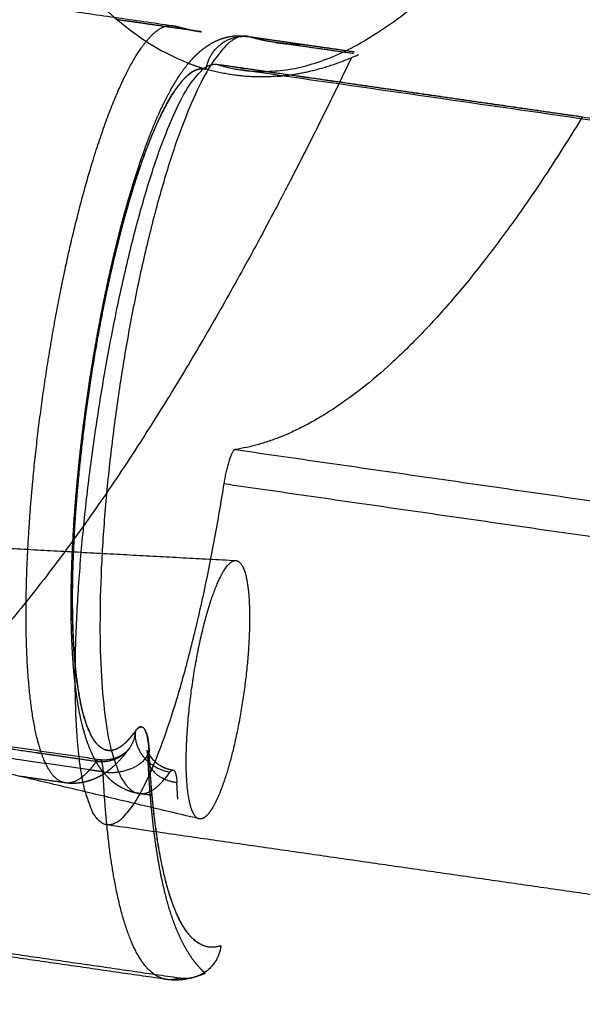
# Model space of a CAD drawing. Units: millimetres. Extents: x -12784 to 11911, y -7757 to 8691.
# Drawn here: x 4081 to 4122, y 221 to 292 of the extents above; entities that cross this region are included whole.
import ezdxf

# ---------------------------------------------------------------- set-up
doc = ezdxf.new("R2010")
doc.units = ezdxf.units.MM
doc.layers.add('DEFAULT', color=7, linetype='Continuous')

msp = doc.modelspace()

# ---------------------------------------------------------------- linework, layer by layer
at = {"layer": 'DEFAULT', "color": 0}
for points, weights, degree, knots in [([(4196.384, 987.284), (4194.501, 988.001), (4192.542, 988.176), (4120.738, 994.59), (4073.63, 637.534), (4030.842, 313.217), (4093.436, 288.856)], [21370.2687411, 21589.1937497, 21827.2524321, 15170.0046124, 21504.3389048, 15639.7887184, 21130.920938], 2, [1179.860918, 1179.860918, 1179.860918, 1203.228973, 1203.228973, 1804.843459, 1804.843459, 2368.218009, 2368.218009, 2368.218009]), ([(4099.048, 288.261), (4156.904, 289.504), (4205.012, 612.3), (4256.046, 954.73), (4199.166, 984.672)], [21333.4823458, 15937.4962903, 22151.2850868, 15646.9087901, 21754.6874956], 2, [353.64118, 353.64118, 353.64118, 926.769833, 926.769833, 1523.672437, 1523.672437, 1523.672437]), ([(3251.967, 418.649), (3285.172, 413.378), (3318.644, 408.097), (3352.323, 402.815), (3387.091, 397.363), (3422.087, 391.907), (3457.241, 386.461), (3492.519, 380.995), (3527.965, 375.536), (3563.508, 370.096), (3599.108, 364.647), (3634.814, 359.214), (3670.554, 353.81), (3706.283, 348.407), (3742.055, 343.03), (3777.799, 337.691), (3813.463, 332.363), (3849.107, 327.071), (3884.661, 321.826), (3920.068, 316.602), (3955.393, 311.422), (3990.568, 306.298), (4024.624, 301.336), (4058.547, 296.425), (4092.273, 291.572)], [21822.4888765, 21835.3057735, 21846.9940485, 21857.5309283, 21868.4193343, 21878.0781187, 21886.486382, 21894.9310471, 21902.1144145, 21908.0210733, 21913.9405182, 21918.5777193, 21921.9226233, 21925.267525, 21927.3201327, 21928.0760129, 21928.8302588, 21928.2933799, 21926.4665092, 21924.6474962, 21921.5495728, 21917.1793894, 21912.94979, 21907.528457, 21900.9260687], 3, [3.043027, 3.043027, 3.043027, 3.043027, 116.890368, 116.890368, 116.890368, 234.537342, 234.537342, 234.537342, 352.693354, 352.693354, 352.693354, 471.105335, 471.105335, 471.105335, 589.51715, 589.51715, 589.51715, 707.672952, 707.672952, 707.672952, 825.320133, 825.320133, 825.320133, 939.182946, 939.182946, 939.182946, 939.182946]), ([(4084.551, 236.932), (4084.085, 237), (4083.394, 237.597), (4082.643, 239.487), (4082.157, 241.741), (4081.836, 244.64), (4081.649, 249.292), (4081.84, 254.763), (4082.373, 260.565), (4082.899, 264.791), (4083.546, 268.947), (4084.315, 273.05), (4085.208, 277.05), (4086.577, 282.204), (4088.081, 286.449), (4089.591, 289.394), (4090.644, 290.833), (4091.55, 291.518), (4092.074, 291.601), (4092.299, 291.569)], [21906.150166, 21903.6441614, 21899.5086018, 21893.9717339, 21889.5279509, 21885.4087222, 21880.5214322, 21876.9303464, 21874.8575986, 21874.0661929, 21873.9745505, 21874.5636794, 21875.8876073, 21878.7438773, 21883.0690969, 21888.5243173, 21892.8422467, 21897.0251864, 21899.706751, 21900.918426], 3, [11.741922, 11.741922, 11.741922, 11.741922, 18.641037, 23.000401, 27.359766, 31.888054, 36.416343, 45.486359, 49.707686, 53.929013, 57.979553, 62.030093, 66.420633, 70.811173, 80.049469, 84.5549, 89.060331, 93.150858, 96.487305, 96.487305, 96.487305, 96.487305]), ([(4092.299, 291.569), (4092.375, 291.558), (4092.45, 291.545), (4092.543, 291.526), (4092.561, 291.522), (4092.656, 291.5), (4092.732, 291.481), (4092.807, 291.459)], [21900.9202685, 21901.0293808, 21901.1386094, 21901.2756404, 21901.3030449, 21901.4438897, 21901.5574797, 21901.6715541], 3, [0.0001378, 0.0001378, 0.0001378, 0.0001378, 0.4074007, 0.4074007, 0.509124, 0.509124, 0.9298812, 0.9298812, 0.9298812, 0.9298812]), ([(4097.626, 290.803), (4092.301, 291.569), (4088.388, 264.994), (4084.365, 237.671), (4089.74, 236.193)], [21652.6050006, 15591.2260788, 21873.0146712, 15467.8530594, 21904.3247819], 2, [0.835492, 0.835492, 0.835492, 42.500848, 42.500848, 85.001696, 85.001696, 85.001696]), ([(4094.456, 289.865), (4094.556, 289.943), (4094.658, 290.019), (4094.86, 290.155), (4094.959, 290.217), (4095.091, 290.294), (4095.122, 290.311), (4095.381, 290.452), (4095.624, 290.561), (4096.158, 290.735), (4096.444, 290.797), (4097.035, 290.852), (4097.331, 290.846), (4097.626, 290.803)], [21894.4767652, 21894.704297, 21894.9316556, 21895.3603479, 21895.5621752, 21895.8234571, 21895.8836144, 21896.3811405, 21896.8125994, 21897.687981, 21898.1236259, 21898.989572, 21899.408081, 21899.8362018], 3, [83.072772, 83.072772, 83.072772, 83.072772, 83.887475, 83.887475, 84.615606, 84.615606, 84.83367, 84.83367, 86.421257, 86.421257, 88.065992, 88.065992, 89.660411, 89.660411, 89.660411, 89.660411]), ([(4105.182, 289.255), (4101.523, 281.619), (4094.291, 267.898), (4083.641, 251.764), (4074.29, 241.297), (4066.656, 235.532), (4062.477, 233.603), (4060.657, 233.012)], [22154.4678271, 22141.4856714, 22114.7124832, 22071.9589083, 22031.4328386, 21996.1229041, 21975.8107648, 21966.7644156], 3, [1091.885968, 1091.885968, 1091.885968, 1091.885968, 1141.728182, 1190.487068, 1239.245955, 1274.547567, 1302.59672, 1302.59672, 1302.59672, 1302.59672]), ([(4091.287, 285.186), (4091.661, 286.023), (4092.041, 286.768), (4092.646, 287.774), (4092.854, 288.091), (4093.293, 288.691), (4093.527, 288.977), (4093.777, 289.241)], [21885.2435618, 21886.3760216, 21887.5775518, 21889.4687584, 21890.1168416, 21891.4332433, 21892.1127332, 21892.7836638], 3, [71.541197, 71.541197, 71.541197, 71.541197, 76.260628, 76.260628, 78.64378, 78.64378, 81.051143, 81.051143, 81.051143, 81.051143]), ([(4094.709, 288.425), (4094.222, 288.566), (4093.08, 288.065), (4091.112, 284.793), (4089.095, 279.1), (4087.361, 271.982), (4086.046, 264.311), (4085.2, 256.5), (4084.943, 249.157), (4085.254, 244.868), (4085.573, 243.082), (4085.629, 242.808)], [21901.3689001, 21898.6886953, 21893.110746, 21885.5307363, 21879.726924, 21876.6102754, 21876.1524957, 21878.271428, 21883.0878263, 21888.3167264, 21891.4968008, 21892.0187243], 3, [0, 0, 0, 0, 8.183431, 17.193917, 26.431594, 35.211931, 43.312263, 51.754141, 60.823422, 69.879445, 71.626342, 71.626342, 71.626342, 71.626342]), ([(4089.607, 240.663), (4089.295, 240.229), (4088.629, 239.496), (4087.527, 239.063), (4086.585, 239.822), (4085.887, 241.579), (4085.45, 243.608), (4085.161, 246.218), (4084.993, 250.405), (4085.165, 255.328), (4085.645, 260.549), (4086.117, 264.352), (4086.7, 268.092), (4087.392, 271.785), (4088.196, 275.384), (4089.428, 280.023), (4090.781, 283.843), (4092.141, 286.494), (4093.089, 287.79), (4093.945, 288.437), (4094.451, 288.492), (4094.686, 288.431)], [21914.7280759, 21913.4565144, 21910.5707767, 21905.1364929, 21899.5505059, 21894.4059244, 21890.4066356, 21886.6994361, 21882.3009993, 21879.0691097, 21877.2036822, 21876.4914307, 21876.4089472, 21876.9391389, 21878.13063, 21880.7011849, 21884.5937565, 21889.5033016, 21893.389319, 21897.3412615, 21899.9536893, 21901.2406763], 3, [1.816327, 1.816327, 1.816327, 1.816327, 6.129618, 11.235604, 18.641037, 23.000401, 27.359766, 31.888054, 36.416343, 45.486359, 49.707686, 53.929013, 57.979553, 62.030093, 66.420633, 70.811173, 80.049469, 84.5549, 89.060331, 93.150858, 97.081338, 97.081338, 97.081338, 97.081338]), ([(4087.42, 233.934), (4082.705, 235.32), (4086.79, 262.762), (4090.875, 290.209), (4095.579, 288.749)], [21804.7896419, 15397.4710886, 21773.4795456, 15394.8789848, 21801.1238535], 2, [2847.508832, 2847.508832, 2847.508832, 2894.632722, 2894.632722, 2941.756612, 2941.756612, 2941.756612]), ([(4089.127, 279.103), (4089.466, 280.271), (4089.816, 281.366), (4090.538, 283.401), (4090.906, 284.336), (4091.287, 285.186)], [21879.4411354, 21880.2044128, 21881.0786405, 21883.025514, 21884.0943096, 21885.2435618], 3, [61.997402, 61.997402, 61.997402, 61.997402, 66.754328, 66.754328, 71.541197, 71.541197, 71.541197, 71.541197]), ([(4086.083, 264.41), (4086.436, 266.929), (4086.866, 269.437), (4087.355, 271.831), (4087.886, 274.434), (4088.485, 276.893), (4089.127, 279.103)], [21875.9560003, 21875.6971487, 21875.8388748, 21876.3728701, 21876.9533394, 21877.9961748, 21879.4411354], 3, [44.646566, 44.646566, 44.646566, 44.646566, 52.960361, 52.960361, 52.960361, 61.997402, 61.997402, 61.997402, 61.997402]), ([(4095.075, 234.988), (4095.034, 234.925), (4094.714, 234.464), (4094.151, 234.121), (4093.543, 235.003), (4093.227, 237.251), (4093.285, 240.526), (4093.681, 244.172), (4094.348, 247.743), (4095.221, 250.793), (4096.149, 252.696), (4096.696, 253.027), (4096.925, 252.963)], [21961.922071, 21961.7599039, 21960.4616946, 21957.7767733, 21953.8247906, 21950.2605211, 21947.7989022, 21946.8113031, 21947.3125004, 21949.3478146, 21952.6319645, 21955.2397217, 21956.5063625], 3, [-47.339441, -47.339441, -47.339441, -47.339441, -46.614505, -41.620465, -36.626424, -31.215348, -25.804273, -20.810232, -15.816191, -10.405116, -4.994041, 0, 0, 0, 0]), ([(4096.925, 252.963), (4097.155, 252.899), (4097.565, 252.301), (4097.88, 250.052), (4097.822, 246.778), (4097.426, 243.135), (4096.761, 239.568), (4095.927, 236.659), (4095.338, 235.394), (4095.075, 234.988)], [21956.5063625, 21957.7729434, 21960.4433898, 21964.0075031, 21966.4692586, 21967.45678, 21966.9556235, 21965.0135781, 21962.9703535, 21961.922071], 3, [0, 0, 0, 0, 4.994042, 10.405118, 15.816193, 20.810232, 25.804273, 31.215348, 35.901488, 35.901488, 35.901488, 35.901488]), ([(4085.425, 242.861), (4085.286, 243.738), (4085.182, 244.69), (4085.033, 246.748), (4084.989, 247.847), (4084.975, 249.012)], [21889.9538816, 21888.6386515, 21887.3825334, 21885.016717, 21883.9128701, 21882.899403], 3, [17.27194, 17.27194, 17.27194, 17.27194, 21.971022, 21.971022, 26.638151, 26.638151, 26.638151, 26.638151]), ([(4082.4, 239.107), (4078.299, 239.704), (4070.587, 240.835), (4062.875, 241.983), (4059.264, 242.524)], [21917.4119328, 21918.2150272, 21919.7131501, 21921.1880406, 21921.8735474], 3, [7.933429, 7.933429, 7.933429, 7.933429, 21.793775, 34.000352, 34.000352, 34.000352, 34.000352]), ([(4086.739, 238.521), (4086.565, 238.831), (4086.414, 239.157), (4086.151, 239.819), (4086.035, 240.163), (4085.724, 241.234), (4085.559, 242.007), (4085.425, 242.861)], [21898.1326924, 21897.4254306, 21896.7040379, 21895.3027689, 21894.605874, 21892.5589693, 21891.2336583, 21889.9538816], 3, [8.041655, 8.041655, 8.041655, 8.041655, 10.377311, 10.377311, 12.691767, 12.691767, 17.27194, 17.27194, 17.27194, 17.27194]), ([(4085.629, 242.808), (4085.851, 241.714), (4086.433, 239.942), (4087.52, 239.065), (4088.623, 239.496), (4089.289, 240.229), (4089.6, 240.664)], [21892.0187243, 21894.1016195, 21898.649484, 21905.1005312, 21910.5354637, 21913.4214742, 21914.6933246], 3, [71.626342, 71.626342, 71.626342, 71.626342, 78.597868, 86.003238, 91.109333, 95.423409, 95.423409, 95.423409, 95.423409]), ([(4086.296, 237.867), (4081.06, 238.627), (4072.211, 239.922), (4063.363, 241.24), (4059.751, 241.781)], [21919.991157, 21921.0225324, 21922.7514485, 21924.4562471, 21925.1482306], 3, [4.102194, 4.102194, 4.102194, 4.102194, 21.793775, 34.000352, 34.000352, 34.000352, 34.000352]), ([(4090.594, 239.17), (4090.557, 239.96), (4090.325, 241.114), (4089.857, 241.025), (4089.6, 240.664)], [21921.1850116, 21920.3243439, 21918.127246, 21915.7399726, 21914.6933246], 3, [0, 0, 0, 0, 3.497683, 7.051659, 7.051659, 7.051659, 7.051659]), ([(4089.607, 240.663), (4089.859, 241.019), (4090.328, 241.119), (4090.564, 239.973), (4090.601, 239.17)], [21914.7280758, 21915.7581126, 21918.1406819, 21920.345608, 21921.2201852], 3, [0, 0, 0, 0, 3.49791, 7.052116, 7.052116, 7.052116, 7.052116]), ([(4089.174, 239.436), (4089.003, 239.197), (4088.826, 238.97), (4088.367, 238.44), (4088.066, 238.14), (4087.732, 237.876)], [21915.4410631, 21914.9240293, 21914.4003313, 21913.1075186, 21912.3108417, 21911.5400261], 3, [15.941862, 15.941862, 15.941862, 15.941862, 17.828461, 17.828461, 20.607273, 20.607273, 20.607273, 20.607273]), ([(4086.998, 238.626), (4087.322, 238.579), (4087.648, 238.596), (4088.124, 238.714), (4088.283, 238.773), (4088.516, 238.885), (4088.598, 238.931), (4088.733, 239.019), (4088.789, 239.058), (4088.839, 239.099)], [21917.5937242, 21917.4494915, 21917.3028364, 21917.0271857, 21916.9222417, 21916.7321502, 21916.6565522, 21916.5097159, 21916.4409843, 21916.3677293], 3, [0.000046, 0.000046, 0.000046, 0.000046, 1.165618, 1.165618, 1.799061, 1.799061, 2.175653, 2.175653, 2.474652, 2.474652, 2.474652, 2.474652]), ([(4090.515, 238.658), (4090.501, 238.945), (4090.47, 239.172), (4090.449, 239.278), (4090.446, 239.29), (4090.446, 239.29)], [21920.6345301, 21920.2209994, 21919.7333654, 21919.1002715, 21918.9668502, 21918.8346276], 3, [0, 0, 0, 0, 1.510185, 1.510185, 1.911203, 1.911203, 1.911203, 1.911203]), ([(4090.446, 239.29), (4090.446, 239.29), (4090.449, 239.279), (4090.477, 239.199), (4090.527, 239.071), (4090.633, 238.908)], [21918.8346276, 21918.7097785, 21918.5859982, 21918.155048, 21917.9017868, 21917.6848451], 3, [1.911203, 1.911203, 1.911203, 1.911203, 2.289858, 2.289858, 3.257451, 3.257451, 3.257451, 3.257451]), ([(4095.762, 225.174), (4095.178, 224.981), (4094.035, 225.133), (4092.553, 227.108), (4091.579, 230.363), (4091.005, 233.943), (4090.737, 236.663), (4090.627, 238.487), (4090.594, 239.17)], [21960.2509483, 21957.3269388, 21951.1664906, 21941.677037, 21933.7925473, 21927.7514224, 21924.0471095, 21921.9323506, 21921.1850116], 3, [0, 0, 0, 0, 9.06524, 18.762859, 28.937012, 34.246789, 39.556565, 42.587418, 42.587418, 42.587418, 42.587418]), ([(4095.762, 225.174), (4095.18, 224.984), (4094.041, 225.137), (4092.56, 227.109), (4091.585, 230.364), (4091.012, 233.943), (4090.744, 236.663), (4090.634, 238.487), (4090.601, 239.17)], [21960.2509295, 21957.338784, 21951.1908715, 21941.7137895, 21933.8290792, 21927.7876857, 21924.0829122, 21921.9677919, 21921.2201852], 3, [0.037991, 0.037991, 0.037991, 0.037991, 9.065239, 18.762856, 28.937009, 34.246787, 39.556564, 42.588331, 42.588331, 42.588331, 42.588331]), ([(4090.685, 238.833), (4090.72, 238.784), (4090.758, 238.735), (4090.862, 238.612), (4090.931, 238.54), (4091.128, 238.362), (4091.265, 238.261), (4091.687, 238.014), (4091.993, 237.905), (4092.314, 237.858)], [21917.588744, 21917.5302233, 21917.475526, 21917.3479773, 21917.278939, 21917.112797, 21917.0232621, 21916.7839155, 21916.6501069, 21916.507039], 3, [3.402206, 3.402206, 3.402206, 3.402206, 3.67522, 3.67522, 4.076405, 4.076405, 4.709378, 4.709378, 5.866917, 5.866917, 5.866917, 5.866917]), ([(4087.095, 237.959), (4087.025, 238.056), (4086.959, 238.156), (4086.841, 238.344), (4086.789, 238.432), (4086.739, 238.521)], [21899.4446871, 21899.2119143, 21898.978114, 21898.5407899, 21898.3366506, 21898.1326924], 3, [6.589898, 6.589898, 6.589898, 6.589898, 7.365957, 7.365957, 8.041655, 8.041655, 8.041655, 8.041655]), ([(4086.998, 238.626), (4087.037, 238.62), (4087.174, 238.521), (4087.255, 238.127), (4087.274, 237.726)], [21917.5937298, 21917.8046524, 21918.6038342, 21919.3610777, 21919.7982953], 3, [2.207647, 2.207647, 2.207647, 2.207647, 3.49791, 7.052116, 7.052116, 7.052116, 7.052116]), ([(4086.295, 237.867), (4086.115, 237.665), (4085.543, 237.117), (4084.967, 236.89), (4084.586, 236.927), (4084.552, 236.932)], [21914.5376249, 21913.7595358, 21911.2098816, 21908.3722586, 21906.33666, 21906.1540412], 3, [3.831769, 3.831769, 3.831769, 3.831769, 6.129618, 11.235604, 11.738366, 11.738366, 11.738366, 11.738366]), ([(4087.283, 237.557), (4087.049, 237.41), (4086.796, 237.278), (4086.442, 237.139), (4086.361, 237.11), (4086.194, 237.056), (4086.109, 237.032), (4086.019, 237.009), (4086.016, 237.008), (4085.927, 236.987), (4085.841, 236.968), (4085.475, 236.903), (4085.189, 236.883), (4084.898, 236.898)], [21910.5621238, 21910.0818871, 21909.6049221, 21908.9964947, 21908.8606109, 21908.5879531, 21908.4513986, 21908.3101037, 21908.3051617, 21908.1667353, 21908.0337994, 21907.4810406, 21907.069979, 21906.6524638], 3, [21.77853, 21.77853, 21.77853, 21.77853, 23.511085, 23.511085, 24.011956, 24.011956, 24.51843, 24.51843, 24.536789, 24.536789, 25.032701, 25.032701, 26.601286, 26.601286, 26.601286, 26.601286]), ([(4091.849, 222.749), (4091.565, 222.79), (4090.686, 223.134), (4089.362, 224.896), (4088.324, 228.357), (4087.712, 232.165), (4087.431, 235.009), (4087.316, 236.89), (4087.283, 237.557)], [21956.5312818, 21954.9975034, 21950.0712767, 21941.6000118, 21933.2120185, 21926.7850012, 21922.9114261, 21920.7202091, 21919.9831745], 3, [4.655013, 4.655013, 4.655013, 4.655013, 9.065239, 18.762856, 28.937009, 34.246787, 39.556564, 42.353924, 42.353924, 42.353924, 42.353924]), ([(4089.877, 236.164), (4089.568, 236.209), (4089.27, 236.291), (4088.725, 236.514), (4088.483, 236.647), (4088.165, 236.864), (4088.074, 236.932), (4087.832, 237.127), (4087.691, 237.258), (4087.493, 237.465), (4087.428, 237.538), (4087.365, 237.611)], [21905.0687014, 21904.6201802, 21904.1749643, 21903.2868192, 21902.8573727, 21902.2257672, 21902.0349869, 21901.5064458, 21901.166868, 21900.6446178, 21900.4646377, 21900.2839533], 3, [0.001132, 0.001132, 0.001132, 0.001132, 1.671573, 1.671573, 3.220092, 3.220092, 3.885038, 3.885038, 5.048468, 5.048468, 5.655081, 5.655081, 5.655081, 5.655081]), ([(4092.807, 225.827), (4092.512, 226.467), (4092.258, 227.164), (4091.807, 228.671), (4091.61, 229.481), (4091.435, 230.356)], [21941.4534065, 21939.8178877, 21938.1883657, 21935.0000818, 21933.4377314, 21931.9086169], 3, [15.151948, 15.151948, 15.151948, 15.151948, 20.416539, 20.416539, 25.651633, 25.651633, 25.651633, 25.651633]), ([(4094.587, 223.245), (4094.545, 223.285), (4094.503, 223.324), (4094.437, 223.389), (4094.413, 223.413), (4094.389, 223.437)], [21949.0372959, 21948.9005406, 21948.7636562, 21948.5450161, 21948.4632678, 21948.3814275], 3, [7.0462101, 7.0462101, 7.0462101, 7.0462101, 7.4885643, 7.4885643, 7.7521817, 7.7521817, 7.7521817, 7.7521817]), ([(4093.969, 222.945), (4093.863, 222.91), (4093.756, 222.879), (4093.634, 222.848), (4093.622, 222.845), (4093.505, 222.816), (4093.399, 222.793), (4093.186, 222.755), (4093.078, 222.74), (4092.599, 222.689), (4092.224, 222.695), (4091.849, 222.749)], [21961.0759985, 21960.8328375, 21960.5898544, 21960.3189922, 21960.2913021, 21960.0325385, 21959.8017889, 21959.3399113, 21959.109295, 21958.0942432, 21957.3221614, 21956.532736], 3, [0, 0, 0, 0, 0.820758, 0.820758, 0.914219, 0.914219, 1.694169, 1.694169, 2.474252, 2.474252, 5.123717, 5.123717, 5.123717, 5.123717]), ([(4093.969, 222.945), (4093.863, 222.91), (4093.756, 222.879), (4093.634, 222.848), (4093.622, 222.845), (4093.505, 222.816), (4093.399, 222.793), (4093.186, 222.755), (4093.078, 222.74), (4092.599, 222.689), (4092.224, 222.695), (4091.849, 222.749)], [21961.0759985, 21960.8328375, 21960.5898544, 21960.3189922, 21960.2913021, 21960.0325385, 21959.8017889, 21959.3399113, 21959.109295, 21958.0942432, 21957.3221614, 21956.532736], 3, [0, 0, 0, 0, 0.820758, 0.820758, 0.914219, 0.914219, 1.694169, 1.694169, 2.474252, 2.474252, 5.123717, 5.123717, 5.123717, 5.123717])]:
    msp.add_rational_spline(points, weights, degree=degree, knots=knots, dxfattribs=at)
for points, weights, degree in [([(4090.925, 291.619), (4090.047, 291.745), (4089.168, 291.872), (4088.29, 291.998)], [21912.7915512, 21912.9601416, 21913.1279412, 21913.2949499], 3), ([(4094.358, 291.125), (4093.214, 291.289), (4092.07, 291.454), (4090.925, 291.619)], [21912.1284335, 21912.3508152, 21912.5718546, 21912.7915512], 3), ([(4092.327, 291.565), (4092.369, 291.558), (4092.41, 291.548), (4092.45, 291.536)], [21901.0700118, 21901.2934547, 21901.517124, 21901.740965], 3), ([(4092.45, 291.536), (4093.078, 291.355), (4093.712, 291.218), (4094.353, 291.126)], [21901.740965, 21905.1906106, 21908.6372712, 21912.0796326], 3), ([(4092.807, 291.459), (4092.862, 291.444), (4092.917, 291.428), (4092.972, 291.413)], [21901.6715541, 21902.0465236, 21902.4214932, 21902.7964627], 3), ([(4092.972, 291.413), (4093.195, 291.359), (4093.418, 291.305), (4093.641, 291.251)], [21902.7964627, 21904.3001908, 21905.8039188, 21907.3076468], 3), ([(4093.641, 291.251), (4093.881, 291.209), (4094.12, 291.167), (4094.36, 291.124)], [21907.3076468, 21908.9115576, 21910.5154684, 21912.1193792], 3), ([(4094.36, 291.125), (4094.36, 291.125), (4094.361, 291.125), (4094.362, 291.124)], [21912.1193624, 21912.1221713, 21912.1249801, 21912.127789], 3), ([(4094.709, 288.425), (4095.111, 291.154), (4097.778, 290.771)], [21901.3689001, 15486.476861, 21900.6589694], 2), ([(4097.626, 290.803), (4097.627, 290.803), (4097.627, 290.803)], [21652.7172439, 21652.7171506, 21652.7170572], 2), ([(4097.627, 290.803), (4099.575, 290.523), (4101.523, 290.243)], [21652.7170572, 21652.3367398, 21651.9564224], 2), ([(4097.778, 290.771), (4097.703, 290.792), (4097.627, 290.803)], [21900.6589694, 21774.756024, 21653.76886], 2), ([(4099.691, 290.358), (4098.725, 290.497), (4097.778, 290.771)], [21664.0291563, 21779.9043707, 21900.6559107], 2), ([(4093.777, 289.241), (4093.986, 289.462), (4094.212, 289.673), (4094.456, 289.865)], [21892.7836638, 21893.34502, 21893.9156746, 21894.4767652], 3), ([(4099.693, 290.357), (4099.692, 290.358), (4099.691, 290.358)], [21663.8988212, 21663.963988, 21664.0291563], 2), ([(4099.693, 290.358), (4100.27, 290.275), (4100.857, 290.236), (4101.453, 290.242)], [21911.0818792, 21914.9375504, 21918.8041399, 21922.66497], 3), ([(4105.322, 289.548), (4102.507, 289.953), (4099.693, 290.357)], [21662.7989531, 21663.3488871, 21663.8988212], 2), ([(4101.453, 290.242), (4101.476, 290.242), (4101.499, 290.243), (4101.523, 290.243)], [21922.66497, 21922.8142845, 21922.9635904, 21923.1128867], 3), ([(4101.523, 290.243), (4103.456, 289.965), (4105.389, 289.687)], [21651.9564224, 21651.5789669, 21651.2015114], 2), ([(4099.818, 287.913), (4102.704, 288.14), (4105.725, 289.49)], [21928.6421442, 21584.2222592, 21279.3363889], 2), ([(4105.726, 289.489), (4105.726, 289.489), (4105.726, 289.49), (4105.727, 289.49)], [21958.511641, 21958.5133379, 21958.5150348, 21958.5167318], 3), ([(4093.436, 288.856), (4094.068, 288.61), (4094.709, 288.425)], [21130.9467265, 21206.1699135, 21283.5241262], 2), ([(4095.446, 288.779), (4125.353, 284.478), (4155.276, 280.174), (4185.215, 275.869)], [21554.3052868, 21548.5197806, 21542.7341695, 21536.9486806], 3), ([(4098.98, 288.26), (4097.847, 288.423), (4096.713, 288.586), (4095.579, 288.749)], [21800.4581875, 21800.6800763, 21800.901965, 21801.1238535], 3), ([(4095.579, 288.749), (4097.241, 288.233), (4098.98, 288.26)], [21801.1208087, 21561.9399282, 21341.9846929], 2), ([(4099.818, 287.913), (4098.074, 287.776), (4096.37, 287.947), (4094.709, 288.425)], [21928.678176, 21919.6117926, 21910.5006146, 21901.3689001], 3), ([(4281.55, 261.864), (4189.329, 275.127), (4097.261, 288.369)], [21529.867147, 21547.6769601, 21565.4867733], 2), ([(4121.829, 284.974), (4114.212, 286.069), (4106.595, 287.165), (4098.98, 288.26)], [21795.9874787, 21797.4777188, 21798.9679563, 21800.4581875], 3), ([(4098.981, 288.26), (4099.014, 288.26), (4099.048, 288.261)], [21341.9086896, 21337.6919847, 21333.4823458], 2), ([(4121.829, 284.973), (4108.278, 262.752), (4096.798, 260.984)], [19408.7127253, 19988.4652438, 21163.4456508], 2), ([(4085.24, 256.632), (4085.429, 259.153), (4085.714, 261.785), (4086.083, 264.41)], [21878.0352174, 21876.9302684, 21876.2257947, 21875.9560003], 3), ([(4096.798, 260.984), (4096.36, 260.917), (4095.982, 258.526)], [21835.024368, 16414.5439753, 21832.4890666], 2), ([(4096.798, 260.984), (4141.594, 254.531), (4186.425, 248.072)], [21163.4456508, 21154.9382681, 21146.4308854], 2), ([(4095.982, 258.526), (4091.99, 233.266), (4087.54, 233.908)], [21392.13235, 15771.6009695, 21583.3438257], 2), ([(4095.982, 258.526), (4140.782, 252.071), (4185.619, 245.61)], [21832.4890666, 21823.7117195, 21814.9343725], 2), ([(4084.975, 249.012), (4084.947, 251.337), (4085.037, 253.915), (4085.24, 256.632)], [21882.899403, 21880.8788239, 21879.2262437, 21878.0352174], 3), ([(4066.336, 254.618), (4081.585, 253.797), (4096.838, 252.976)], [21578.7645991, 21575.6806966, 21572.5967941], 2), ([(4094.185, 234.344), (4079.32, 237.867), (4064.459, 241.389)], [21893.7195433, 21896.592928, 21899.4663126], 2), ([(4070.321, 241.068), (4075.879, 240.245), (4081.439, 239.431), (4086.998, 238.626)], [21920.8520223, 21919.7756008, 21918.6890815, 21917.5926312], 3), ([(4089.607, 240.663), (4089.563, 239.984), (4089.178, 239.443)], [21914.7280758, 19755.5287878, 19048.3137367], 2), ([(4092.099, 237.703), (4089.434, 238.088), (4089.6, 240.664)], [21915.4638619, 15496.9455077, 21914.6933246], 2), ([(4089.173, 239.435), (4088.322, 238.248), (4086.775, 238.472)], [19039.1629472, 17665.9434673, 21916.5525695], 2), ([(4088.839, 239.099), (4089.017, 239.238), (4089.124, 239.368), (4089.173, 239.435)], [21916.3677293, 21916.1119049, 21915.8206437, 21915.4777778], 3), ([(4089.178, 239.443), (4089.176, 239.439), (4089.174, 239.436)], [19048.3137367, 19044.1791674, 19040.0942252], 2), ([(4082.844, 239.043), (4082.696, 239.064), (4082.548, 239.086), (4082.4, 239.107)], [21917.3249605, 21917.3539597, 21917.3829505, 21917.4119328], 3), ([(4086.775, 238.472), (4085.465, 238.662), (4084.154, 238.852), (4082.844, 239.043)], [21916.5525695, 21916.8106966, 21917.0681609, 21917.3249605], 3), ([(4087.496, 237.7), (4089.991, 237.486), (4090.601, 239.17)], [21224.6778177, 15868.0869923, 21921.2201852], 2), ([(4090.594, 239.17), (4090.502, 238.916), (4090.515, 238.658)], [21921.1850116, 20729.4475273, 19979.9326603], 2), ([(4090.633, 238.908), (4090.649, 238.884), (4090.666, 238.858), (4090.685, 238.833)], [21917.6848451, 21917.6517342, 21917.6197383, 21917.588744], 3), ([(4086.775, 238.472), (4086.613, 238.246), (4086.453, 238.045), (4086.295, 237.867)], [21916.5525695, 21915.8923786, 21915.2200867, 21914.5376249], 3), ([(4086.775, 238.472), (4086.855, 238.584), (4086.931, 238.635), (4086.998, 238.626)], [21916.5525695, 21916.8772757, 21917.2321349, 21917.5926553], 3), ([(4090.515, 238.658), (4090.515, 238.657), (4090.515, 238.657)], [19979.9326603, 19978.2914397, 19976.6523395], 2), ([(4090.515, 238.657), (4090.582, 237.247), (4092.596, 236.957)], [19976.6523395, 16693.1273499, 21918.7097037], 2), ([(4090.639, 236.599), (4090.59, 237.266), (4090.548, 237.952), (4090.515, 238.657)], [21922.9439091, 21922.1536581, 21921.3829645, 21920.6332571], 3), ([(4084.551, 236.932), (4083.455, 237.09), (4082.358, 237.249), (4081.262, 237.407)], [21906.1501789, 21906.3645979, 21906.5777712, 21906.7896984], 3), ([(4087.274, 237.726), (4086.948, 237.773), (4086.622, 237.82), (4086.296, 237.867)], [21919.7982953, 21919.8626148, 21919.9269021, 21919.991157], 3), ([(4087.271, 237.726), (4087.21, 237.803), (4087.151, 237.88), (4087.095, 237.959)], [21900.0034025, 21899.8176378, 21899.6312936, 21899.4446871], 3), ([(4087.365, 237.611), (4087.333, 237.649), (4087.302, 237.688), (4087.271, 237.726)], [21900.2839533, 21900.1906108, 21900.0970803, 21900.0034025], 3), ([(4087.274, 237.726), (4087.384, 237.71), (4087.496, 237.7)], [21919.7982953, 21551.0584901, 21224.6778177], 2), ([(4087.283, 237.557), (4087.28, 237.613), (4087.277, 237.669), (4087.274, 237.726)], [21919.9831745, 21919.9214141, 21919.8597875, 21919.7982953], 3), ([(4087.496, 237.7), (4087.427, 237.651), (4087.356, 237.603), (4087.283, 237.557)], [21911.0129883, 21910.8624157, 21910.7121102, 21910.5621238], 3), ([(4087.719, 237.866), (4087.647, 237.81), (4087.573, 237.754), (4087.496, 237.7)], [21911.5111185, 21911.344798, 21911.1787314, 21911.0129883], 3), ([(4087.732, 237.876), (4087.728, 237.873), (4087.723, 237.87), (4087.719, 237.866)], [21911.5400261, 21911.5303895, 21911.5207536, 21911.5111185], 3), ([(4089.887, 236.163), (4090.898, 236.026), (4092.099, 237.703)], [21666.0301396, 20184.4511638, 19446.4109496], 2), ([(4092.099, 237.703), (4092.531, 238.307), (4092.596, 236.957)], [21915.4638619, 18240.6417157, 21918.7097037], 2), ([(4084.898, 236.898), (4084.782, 236.904), (4084.667, 236.915), (4084.552, 236.932)], [21906.6524638, 21906.4866299, 21906.3208528, 21906.1540668], 3), ([(4090.681, 236.048), (4090.666, 236.23), (4090.652, 236.414), (4090.639, 236.599)], [21923.6077449, 21923.3850248, 21923.1637358, 21922.9439091], 3), ([(4092.661, 235.762), (4092.637, 236.154), (4092.615, 236.552), (4092.596, 236.957)], [21920.0594033, 21919.6027081, 21919.152716, 21918.7097037], 3), ([(4089.74, 236.193), (4089.808, 236.174), (4089.877, 236.164)], [21904.3247819, 21791.1332308, 21681.9574586], 2), ([(4090.808, 236.03), (4090.342, 236.097), (4089.877, 236.164)], [21681.7694733, 21681.8605661, 21681.9516588], 2), ([(4090.965, 233.284), (4090.854, 234.16), (4090.759, 235.081), (4090.681, 236.048)], [21927.271571, 21926.0132168, 21924.7905349, 21923.6081838], 3), ([(4087.54, 233.908), (4087.479, 233.916), (4087.42, 233.934)], [21583.3438257, 21692.0662808, 21804.7896419], 2), ([(4177.281, 220.956), (4147.351, 225.276), (4117.437, 229.593), (4087.54, 233.908)], [21566.0544676, 21571.8463846, 21577.6384239, 21583.4303583], 3), ([(4177.281, 220.956), (4147.351, 225.276), (4117.437, 229.593), (4087.54, 233.908)], [21566.0544676, 21571.8463846, 21577.6384239, 21583.4303583], 3), ([(4091.435, 230.356), (4091.254, 231.265), (4091.098, 232.241), (4090.965, 233.284)], [21931.9086169, 21930.3200058, 21928.7722529, 21927.271571], 3), ([(4091.849, 222.749), (4078.11, 224.733), (4064.375, 226.717)], [21058.8110608, 21061.4207879, 21064.0305149], 2), ([(4091.849, 222.749), (4078.11, 224.733), (4064.375, 226.717)], [21058.8110608, 21061.4207879, 21064.0305149], 2), ([(4092.779, 222.842), (4079.043, 224.826), (4065.31, 226.809)], [21961.3594928, 21964.0804707, 21966.8014486], 2), ([(4093.703, 224.258), (4093.36, 224.738), (4093.065, 225.267), (4092.807, 225.827)], [21945.7877319, 21944.3502879, 21942.8816051, 21941.4534065], 3), ([(4095.769, 225.176), (4095.617, 223.925), (4094.587, 223.245)], [21960.2876943, 18443.7711645, 18772.9085137], 2), ([(4094.389, 223.437), (4094.136, 223.694), (4093.909, 223.97), (4093.703, 224.258)], [21948.3814275, 21947.5217114, 21946.6518402, 21945.7877319], 3), ([(4094.587, 223.245), (4094.298, 223.054), (4093.969, 222.945)], [18772.9085137, 18867.6998549, 19281.463662], 2), ([(4094.656, 223.183), (4094.428, 223.1), (4094.199, 223.021), (4093.97, 222.946)], [21964.1498724, 21963.130218, 21962.1100838, 21961.0895598], 3), ([(4094.656, 223.183), (4094.428, 223.1), (4094.199, 223.021), (4093.97, 222.946)], [21964.1498724, 21963.130218, 21962.1100838, 21961.0895598], 3), ([(4092.779, 222.842), (4092.461, 222.737), (4092.153, 222.706), (4091.855, 222.748)], [21961.3594928, 21959.7723532, 21958.1706945, 21956.5621674], 3), ([(4093.965, 222.944), (4093.385, 222.754), (4092.779, 222.842)], [19286.651239, 20065.014108, 21961.3594928], 2)]:
    msp.add_rational_spline(points, weights, degree=degree, dxfattribs=at)

doc.saveas('drawing.dxf')
